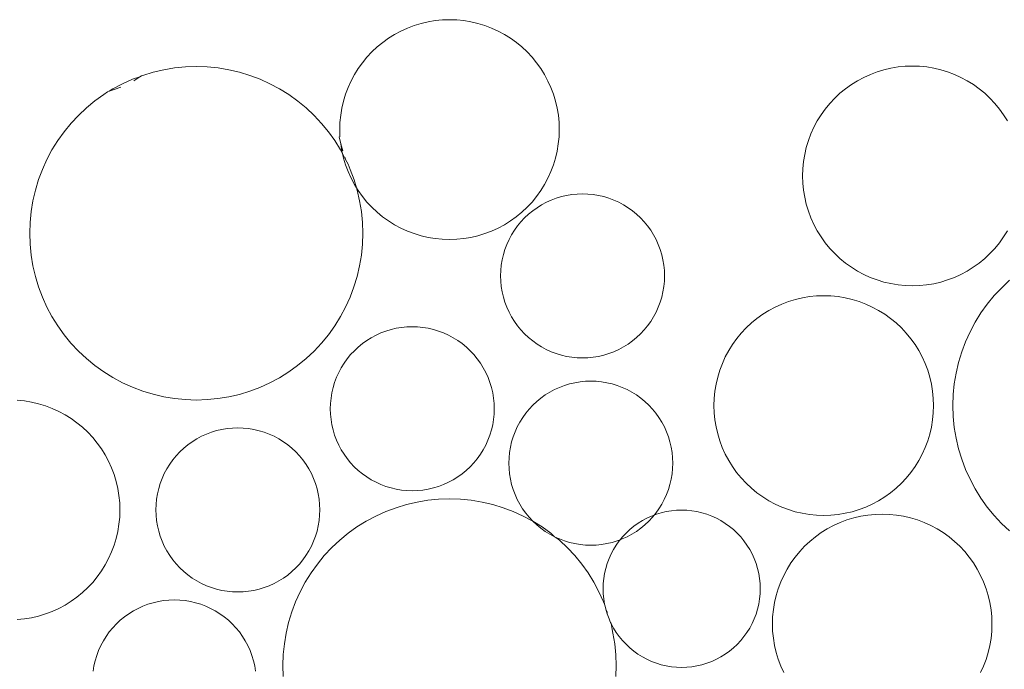
# Model space of a CAD drawing. Units: millimetres. Extents: x -141 to 1959, y -1307 to 1663.
# Drawn here: x 1104 to 1167, y 848 to 889 of the extents above; entities that cross this region are included whole.
import ezdxf

# ---------------------------------------------------------------- set-up
doc = ezdxf.new("R2010")
doc.units = ezdxf.units.MM
doc.linetypes.add('DASHDOT', pattern=[25.4, 12.7, -6.35, 0, -6.35])
doc.layers.add('Kivi', color=7, linetype='DASHDOT', lineweight=15)

msp = doc.modelspace()

# ---------------------------------------------------------------- linework, layer by layer
at = {"layer": 'Kivi'}
for p, q in [((1128.458, 888.937), (1128.037, 888.747)), ((1128.89, 889.1), (1128.458, 888.937)), ((1129.332, 889.233), (1128.89, 889.1)), ((1129.781, 889.338), (1129.332, 889.233)), ((1130.236, 889.413), (1129.781, 889.338)), ((1130.696, 889.459), (1130.236, 889.413)), ((1131.157, 889.474), (1130.696, 889.459)), ((1131.619, 889.458), (1131.157, 889.474)), ((1132.078, 889.413), (1131.619, 889.458)), ((1132.533, 889.338), (1132.078, 889.413)), ((1132.983, 889.233), (1132.533, 889.338)), ((1133.424, 889.099), (1132.983, 889.233)), ((1133.856, 888.936), (1133.424, 889.099)), ((1134.277, 888.746), (1133.856, 888.936)), ((1127.63, 888.529), (1127.238, 888.285)), ((1128.037, 888.747), (1127.63, 888.529)), ((1134.684, 888.528), (1134.277, 888.746)), ((1135.076, 888.284), (1134.684, 888.528)), ((1126.506, 887.724), (1126.169, 887.408)), ((1126.863, 888.017), (1126.506, 887.724)), ((1127.238, 888.285), (1126.863, 888.017)), ((1135.451, 888.015), (1135.076, 888.284)), ((1135.808, 887.723), (1135.451, 888.015)), ((1136.145, 887.407), (1135.808, 887.723)), ((1125.854, 887.071), (1125.561, 886.715)), ((1126.169, 887.408), (1125.854, 887.071)), ((1136.46, 887.07), (1136.145, 887.407)), ((1136.753, 886.713), (1136.46, 887.07)), ((1114.184, 886.445), (1113.487, 886.377)), ((1114.885, 886.468), (1114.184, 886.445)), ((1115.585, 886.445), (1114.885, 886.468)), ((1116.282, 886.377), (1115.585, 886.445)), ((1125.561, 886.715), (1125.292, 886.34)), ((1137.022, 886.338), (1136.753, 886.713)), ((1159.977, 886.44), (1159.522, 886.365)), ((1160.437, 886.485), (1159.977, 886.44)), ((1160.898, 886.5), (1160.437, 886.485)), ((1161.359, 886.485), (1160.898, 886.5)), ((1161.819, 886.44), (1161.359, 886.485)), ((1162.274, 886.364), (1161.819, 886.44)), ((1111.266, 885.797), (1110.788, 885.654)), ((1110.874, 885.553), (1111.266, 885.797)), ((1111.266, 885.797), (1111.375, 885.875)), ((1111.375, 885.875), (1111.444, 885.901)), ((1112.114, 886.104), (1111.444, 885.901)), ((1112.796, 886.263), (1112.114, 886.104)), ((1113.487, 886.377), (1112.796, 886.263)), ((1116.973, 886.262), (1116.282, 886.377)), ((1117.655, 886.103), (1116.973, 886.262)), ((1118.325, 885.9), (1117.655, 886.103)), ((1118.981, 885.653), (1118.325, 885.9)), ((1125.048, 885.948), (1124.83, 885.541)), ((1125.292, 886.34), (1125.048, 885.948)), ((1137.265, 885.946), (1137.022, 886.338)), ((1137.483, 885.539), (1137.265, 885.946)), ((1157.778, 885.773), (1157.371, 885.556)), ((1158.199, 885.964), (1157.778, 885.773)), ((1158.631, 886.126), (1158.199, 885.964)), ((1159.072, 886.26), (1158.631, 886.126)), ((1159.522, 886.365), (1159.072, 886.26)), ((1162.724, 886.26), (1162.274, 886.364)), ((1163.165, 886.125), (1162.724, 886.26)), ((1163.597, 885.963), (1163.165, 886.125)), ((1164.018, 885.772), (1163.597, 885.963)), ((1164.425, 885.555), (1164.018, 885.772)), ((1110.15, 885.365), (1109.532, 885.035)), ((1109.615, 884.983), (1110.047, 885.145)), ((1110.788, 885.654), (1110.15, 885.365)), ((1119.619, 885.364), (1118.981, 885.653)), ((1120.237, 885.033), (1119.619, 885.364)), ((1124.83, 885.541), (1124.64, 885.12)), ((1137.673, 885.118), (1137.483, 885.539)), ((1156.979, 885.312), (1156.604, 885.043)), ((1157.371, 885.556), (1156.979, 885.312)), ((1164.817, 885.311), (1164.425, 885.555)), ((1165.192, 885.042), (1164.817, 885.311)), ((1108.937, 884.665), (1108.368, 884.257)), ((1109.173, 884.849), (1108.937, 884.665)), ((1109.173, 884.849), (1109.29, 884.884)), ((1109.532, 885.035), (1109.29, 884.884)), ((1109.29, 884.884), (1109.615, 884.983)), ((1120.831, 884.663), (1120.237, 885.033)), ((1121.401, 884.255), (1120.831, 884.663)), ((1124.477, 884.688), (1124.343, 884.246)), ((1124.64, 885.12), (1124.477, 884.688)), ((1137.836, 884.686), (1137.673, 885.118)), ((1137.97, 884.245), (1137.836, 884.686)), ((1156.247, 884.75), (1155.91, 884.435)), ((1156.604, 885.043), (1156.247, 884.75)), ((1165.549, 884.749), (1165.192, 885.042)), ((1165.886, 884.433), (1165.549, 884.749)), ((1108.368, 884.257), (1107.826, 883.813)), ((1121.942, 883.811), (1121.401, 884.255)), ((1124.343, 884.246), (1124.238, 883.797)), ((1138.075, 883.795), (1137.97, 884.245)), ((1155.595, 884.098), (1155.302, 883.741)), ((1155.91, 884.435), (1155.595, 884.098)), ((1166.201, 884.097), (1165.886, 884.433)), ((1166.494, 883.74), (1166.201, 884.097)), ((1107.315, 883.334), (1106.836, 882.823)), ((1107.826, 883.813), (1107.315, 883.334)), ((1122.453, 883.332), (1121.942, 883.811)), ((1122.932, 882.821), (1122.453, 883.332)), ((1124.163, 883.342), (1124.118, 882.882)), ((1124.238, 883.797), (1124.163, 883.342)), ((1138.15, 883.34), (1138.075, 883.795)), ((1138.195, 882.88), (1138.15, 883.34)), ((1155.033, 883.366), (1154.789, 882.974)), ((1155.302, 883.741), (1155.033, 883.366)), ((1166.763, 883.364), (1166.494, 883.74)), ((1167.006, 882.972), (1166.763, 883.364)), ((1106.836, 882.823), (1106.391, 882.281)), ((1123.377, 882.279), (1122.932, 882.821)), ((1124.118, 882.882), (1124.103, 882.421)), ((1138.21, 882.419), (1138.195, 882.88)), ((1154.789, 882.974), (1154.571, 882.567)), ((1106.391, 882.281), (1105.983, 881.712)), ((1123.784, 881.71), (1123.377, 882.279)), ((1124.103, 882.421), (1124.118, 881.96)), ((1138.195, 881.958), (1138.21, 882.419)), ((1154.381, 882.147), (1154.218, 881.715)), ((1154.571, 882.567), (1154.381, 882.147)), ((1105.983, 881.712), (1105.613, 881.117)), ((1124.154, 881.115), (1123.784, 881.71)), ((1124.058, 881.95), (1124.163, 881.5)), ((1124.163, 881.5), (1124.297, 881.058)), ((1124.163, 881.5), (1124.238, 881.045)), ((1138.074, 881.043), (1138.149, 881.498)), ((1138.149, 881.498), (1138.195, 881.958)), ((1154.218, 881.715), (1154.084, 881.273)), ((1105.613, 881.117), (1105.283, 880.5)), ((1124.274, 880.891), (1124.154, 881.115)), ((1124.238, 881.045), (1124.274, 880.891)), ((1124.274, 880.891), (1124.343, 880.595)), ((1124.484, 880.497), (1124.274, 880.891)), ((1137.969, 880.593), (1138.074, 881.043)), ((1153.979, 880.823), (1153.904, 880.368)), ((1154.084, 881.273), (1153.979, 880.823)), ((1105.283, 880.5), (1104.994, 879.862)), ((1124.343, 880.595), (1124.477, 880.154)), ((1124.459, 880.626), (1124.484, 880.497)), ((1124.477, 880.154), (1124.639, 879.721)), ((1124.484, 880.497), (1124.65, 880.206)), ((1124.773, 879.859), (1124.65, 880.206)), ((1137.673, 879.72), (1137.835, 880.152)), ((1137.835, 880.152), (1137.969, 880.593)), ((1153.904, 880.368), (1153.859, 879.909)), ((1104.994, 879.862), (1104.747, 879.206)), ((1124.639, 879.721), (1124.83, 879.301)), ((1125.02, 879.203), (1124.773, 879.859)), ((1137.482, 879.299), (1137.673, 879.72)), ((1153.859, 879.909), (1153.843, 879.447)), ((1153.843, 879.447), (1153.859, 878.986)), ((1104.747, 879.206), (1104.544, 878.536)), ((1124.83, 879.301), (1125.047, 878.894)), ((1125.177, 878.684), (1125.02, 879.203)), ((1125.047, 878.894), (1125.177, 878.684)), ((1137.021, 878.5), (1137.264, 878.892)), ((1137.264, 878.892), (1137.482, 879.299)), ((1153.859, 878.986), (1153.904, 878.527)), ((1104.544, 878.536), (1104.384, 877.853)), ((1125.177, 878.684), (1125.291, 878.502)), ((1125.223, 878.533), (1125.177, 878.684)), ((1125.382, 877.851), (1125.223, 878.533)), ((1125.291, 878.502), (1125.56, 878.127)), ((1136.752, 878.125), (1137.021, 878.5)), ((1138.681, 878.193), (1138.346, 878.115)), ((1139.022, 878.249), (1138.681, 878.193)), ((1139.365, 878.283), (1139.022, 878.249)), ((1139.709, 878.294), (1139.365, 878.283)), ((1140.054, 878.283), (1139.709, 878.294)), ((1140.397, 878.249), (1140.054, 878.283)), ((1140.737, 878.193), (1140.397, 878.249)), ((1141.072, 878.114), (1140.737, 878.193)), ((1153.904, 878.527), (1153.979, 878.071)), ((1104.384, 877.853), (1104.27, 877.162)), ((1125.496, 877.16), (1125.382, 877.851)), ((1125.56, 878.127), (1125.852, 877.77)), ((1125.852, 877.77), (1126.168, 877.433)), ((1136.143, 877.432), (1136.459, 877.768)), ((1136.459, 877.768), (1136.752, 878.125)), ((1137.075, 877.589), (1136.783, 877.407)), ((1137.379, 877.751), (1137.075, 877.589)), ((1137.693, 877.893), (1137.379, 877.751)), ((1138.016, 878.015), (1137.693, 877.893)), ((1138.346, 878.115), (1138.016, 878.015)), ((1141.402, 878.014), (1141.072, 878.114)), ((1141.725, 877.893), (1141.402, 878.014)), ((1142.039, 877.751), (1141.725, 877.893)), ((1142.342, 877.588), (1142.039, 877.751)), ((1142.635, 877.406), (1142.342, 877.588)), ((1153.979, 878.071), (1154.084, 877.622)), ((1154.084, 877.622), (1154.218, 877.18)), ((1104.27, 877.162), (1104.202, 876.465)), ((1125.565, 876.462), (1125.496, 877.16)), ((1126.168, 877.433), (1126.505, 877.117)), ((1126.505, 877.117), (1126.861, 876.824)), ((1135.449, 876.823), (1135.806, 877.116)), ((1135.806, 877.116), (1136.143, 877.432)), ((1136.236, 876.987), (1135.984, 876.752)), ((1136.503, 877.206), (1136.236, 876.987)), ((1136.783, 877.407), (1136.503, 877.206)), ((1142.915, 877.205), (1142.635, 877.406)), ((1143.182, 876.986), (1142.915, 877.205)), ((1143.433, 876.751), (1143.182, 876.986)), ((1154.218, 877.18), (1154.38, 876.748)), ((1104.202, 876.465), (1104.179, 875.765)), ((1125.588, 875.762), (1125.565, 876.462)), ((1126.861, 876.824), (1127.237, 876.556)), ((1127.237, 876.556), (1127.629, 876.312)), ((1127.629, 876.312), (1128.036, 876.094)), ((1134.275, 876.093), (1134.682, 876.311)), ((1134.682, 876.311), (1135.074, 876.554)), ((1135.074, 876.554), (1135.449, 876.823)), ((1135.749, 876.5), (1135.53, 876.234)), ((1135.984, 876.752), (1135.749, 876.5)), ((1143.669, 876.499), (1143.433, 876.751)), ((1143.887, 876.233), (1143.669, 876.499)), ((1154.38, 876.748), (1154.57, 876.328)), ((1154.57, 876.328), (1154.788, 875.92)), ((1104.179, 875.765), (1104.201, 875.065)), ((1125.565, 875.062), (1125.588, 875.762)), ((1128.036, 876.094), (1128.456, 875.904)), ((1128.456, 875.904), (1128.888, 875.741)), ((1128.888, 875.741), (1129.33, 875.607)), ((1132.981, 875.606), (1133.423, 875.74)), ((1133.423, 875.74), (1133.855, 875.903)), ((1133.855, 875.903), (1134.275, 876.093)), ((1135.147, 875.661), (1134.985, 875.357)), ((1135.329, 875.954), (1135.147, 875.661)), ((1135.53, 876.234), (1135.329, 875.954)), ((1144.088, 875.953), (1143.887, 876.233)), ((1144.27, 875.66), (1144.088, 875.953)), ((1144.432, 875.356), (1144.27, 875.66)), ((1154.788, 875.92), (1155.032, 875.528)), ((1166.762, 875.527), (1167.005, 875.919)), ((1104.201, 875.065), (1104.27, 874.368)), ((1125.496, 874.365), (1125.565, 875.062)), ((1129.33, 875.607), (1129.779, 875.502)), ((1129.779, 875.502), (1130.235, 875.427)), ((1130.235, 875.427), (1130.694, 875.381)), ((1130.694, 875.381), (1131.155, 875.366)), ((1131.155, 875.366), (1131.617, 875.381)), ((1131.617, 875.381), (1132.076, 875.426)), ((1132.076, 875.426), (1132.531, 875.502)), ((1132.531, 875.502), (1132.981, 875.606)), ((1134.842, 875.043), (1134.721, 874.721)), ((1134.985, 875.357), (1134.842, 875.043)), ((1144.575, 875.042), (1144.432, 875.356)), ((1144.696, 874.719), (1144.575, 875.042)), ((1155.032, 875.528), (1155.301, 875.153)), ((1155.301, 875.153), (1155.593, 874.796)), ((1166.2, 874.795), (1166.493, 875.152)), ((1166.493, 875.152), (1166.762, 875.527)), ((1134.621, 874.391), (1134.543, 874.055)), ((1134.721, 874.721), (1134.621, 874.391)), ((1144.796, 874.389), (1144.696, 874.719)), ((1144.874, 874.054), (1144.796, 874.389)), ((1155.593, 874.796), (1155.909, 874.459)), ((1155.909, 874.459), (1156.246, 874.144)), ((1165.547, 874.143), (1165.884, 874.458)), ((1165.884, 874.458), (1166.2, 874.795)), ((1104.27, 874.368), (1104.384, 873.677)), ((1125.382, 873.674), (1125.496, 874.365)), ((1134.543, 874.055), (1134.486, 873.715)), ((1144.93, 873.714), (1144.874, 874.054)), ((1156.246, 874.144), (1156.602, 873.851)), ((1156.602, 873.851), (1156.978, 873.582)), ((1164.815, 873.581), (1165.19, 873.85)), ((1165.19, 873.85), (1165.547, 874.143)), ((1104.384, 873.677), (1104.543, 872.995)), ((1125.223, 872.992), (1125.382, 873.674)), ((1134.453, 873.372), (1134.441, 873.028)), ((1134.486, 873.715), (1134.453, 873.372)), ((1144.964, 873.371), (1144.93, 873.714)), ((1144.975, 873.026), (1144.964, 873.371)), ((1156.978, 873.582), (1157.37, 873.338)), ((1157.37, 873.338), (1157.777, 873.121)), ((1157.777, 873.121), (1158.197, 872.93)), ((1163.596, 872.929), (1164.016, 873.12)), ((1164.016, 873.12), (1164.423, 873.337)), ((1164.423, 873.337), (1164.815, 873.581)), ((1104.543, 872.995), (1104.746, 872.324)), ((1125.019, 872.321), (1125.223, 872.992)), ((1134.441, 873.028), (1134.453, 872.683)), ((1134.453, 872.683), (1134.486, 872.34)), ((1144.93, 872.339), (1144.964, 872.682)), ((1144.964, 872.682), (1144.975, 873.026)), ((1158.197, 872.93), (1158.629, 872.767)), ((1158.629, 872.767), (1159.071, 872.633)), ((1159.071, 872.633), (1159.52, 872.529)), ((1159.52, 872.529), (1159.976, 872.453)), ((1161.817, 872.453), (1162.272, 872.528)), ((1162.272, 872.528), (1162.722, 872.633)), ((1162.722, 872.633), (1163.164, 872.767)), ((1163.164, 872.767), (1163.596, 872.929)), ((1167.15, 872.75), (1166.639, 872.271)), ((1104.746, 872.324), (1104.993, 871.669)), ((1124.772, 871.666), (1125.019, 872.321)), ((1134.486, 872.34), (1134.542, 872)), ((1134.542, 872), (1134.621, 871.664)), ((1144.796, 871.663), (1144.874, 871.999)), ((1144.874, 871.999), (1144.93, 872.339)), ((1159.976, 872.453), (1160.435, 872.408)), ((1160.435, 872.408), (1160.896, 872.393)), ((1160.896, 872.393), (1161.358, 872.408)), ((1161.358, 872.408), (1161.817, 872.453)), ((1166.639, 872.271), (1166.16, 871.76)), ((1104.993, 871.669), (1105.282, 871.03)), ((1124.483, 871.028), (1124.772, 871.666)), ((1134.621, 871.664), (1134.721, 871.335)), ((1134.721, 871.335), (1134.842, 871.012)), ((1144.574, 871.011), (1144.696, 871.333)), ((1144.696, 871.333), (1144.796, 871.663)), ((1152.506, 871.221), (1152.086, 871.03)), ((1152.938, 871.383), (1152.506, 871.221)), ((1153.38, 871.517), (1152.938, 871.383)), ((1153.829, 871.622), (1153.38, 871.517)), ((1154.285, 871.697), (1153.829, 871.622)), ((1154.744, 871.742), (1154.285, 871.697)), ((1155.205, 871.757), (1154.744, 871.742)), ((1155.667, 871.742), (1155.205, 871.757)), ((1156.126, 871.697), (1155.667, 871.742)), ((1156.581, 871.621), (1156.126, 871.697)), ((1157.031, 871.517), (1156.581, 871.621)), ((1157.473, 871.382), (1157.031, 871.517)), ((1157.905, 871.22), (1157.473, 871.382)), ((1158.325, 871.029), (1157.905, 871.22)), ((1165.715, 871.219), (1165.307, 870.649)), ((1166.16, 871.76), (1165.715, 871.219)), ((1105.282, 871.03), (1105.612, 870.413)), ((1124.153, 870.41), (1124.483, 871.028)), ((1134.842, 871.012), (1134.984, 870.698)), ((1134.984, 870.698), (1135.147, 870.394)), ((1144.269, 870.393), (1144.432, 870.697)), ((1144.432, 870.697), (1144.574, 871.011)), ((1151.678, 870.813), (1151.286, 870.569)), ((1152.086, 871.03), (1151.678, 870.813)), ((1158.732, 870.812), (1158.325, 871.029)), ((1159.124, 870.568), (1158.732, 870.812)), ((1165.307, 870.649), (1164.937, 870.055)), ((1105.612, 870.413), (1105.982, 869.818)), ((1123.783, 869.815), (1124.153, 870.41)), ((1135.147, 870.394), (1135.329, 870.101)), ((1135.329, 870.101), (1135.529, 869.821)), ((1143.887, 869.82), (1144.087, 870.1)), ((1144.087, 870.1), (1144.269, 870.393)), ((1150.554, 870.007), (1150.217, 869.692)), ((1150.911, 870.3), (1150.554, 870.007)), ((1151.286, 870.569), (1150.911, 870.3)), ((1159.499, 870.299), (1159.124, 870.568)), ((1159.856, 870.006), (1159.499, 870.299)), ((1160.193, 869.69), (1159.856, 870.006)), ((1164.937, 870.055), (1164.607, 869.437)), ((1105.982, 869.818), (1106.39, 869.248)), ((1123.375, 869.246), (1123.783, 869.815)), ((1126.75, 869.366), (1126.436, 869.224)), ((1127.072, 869.487), (1126.75, 869.366)), ((1127.402, 869.587), (1127.072, 869.487)), ((1127.738, 869.666), (1127.402, 869.587)), ((1128.078, 869.722), (1127.738, 869.666)), ((1128.421, 869.755), (1128.078, 869.722)), ((1128.765, 869.767), (1128.421, 869.755)), ((1129.11, 869.755), (1128.765, 869.767)), ((1129.453, 869.721), (1129.11, 869.755)), ((1129.793, 869.665), (1129.453, 869.721)), ((1130.128, 869.587), (1129.793, 869.665)), ((1130.458, 869.487), (1130.128, 869.587)), ((1130.781, 869.365), (1130.458, 869.487)), ((1131.095, 869.223), (1130.781, 869.365)), ((1135.529, 869.821), (1135.748, 869.555)), ((1135.748, 869.555), (1135.983, 869.303)), ((1143.432, 869.302), (1143.668, 869.554)), ((1143.668, 869.554), (1143.887, 869.82)), ((1149.902, 869.355), (1149.609, 868.998)), ((1150.217, 869.692), (1149.902, 869.355)), ((1160.508, 869.354), (1160.193, 869.69)), ((1160.801, 868.997), (1160.508, 869.354)), ((1164.607, 869.437), (1164.318, 868.799)), ((1106.39, 869.248), (1106.834, 868.707)), ((1106.834, 868.707), (1107.313, 868.195)), ((1122.451, 868.193), (1122.93, 868.705)), ((1122.93, 868.705), (1123.375, 869.246)), ((1125.839, 868.879), (1125.559, 868.679)), ((1126.132, 869.061), (1125.839, 868.879)), ((1126.436, 869.224), (1126.132, 869.061)), ((1131.399, 869.061), (1131.095, 869.223)), ((1131.691, 868.879), (1131.399, 869.061)), ((1131.971, 868.678), (1131.691, 868.879)), ((1135.983, 869.303), (1136.235, 869.067)), ((1136.235, 869.067), (1136.501, 868.849)), ((1136.501, 868.849), (1136.782, 868.648)), ((1142.634, 868.647), (1142.914, 868.848)), ((1142.914, 868.848), (1143.181, 869.067)), ((1143.181, 869.067), (1143.432, 869.302)), ((1149.609, 868.998), (1149.34, 868.623)), ((1161.07, 868.621), (1160.801, 868.997)), ((1164.318, 868.799), (1164.071, 868.143)), ((1107.313, 868.195), (1107.824, 867.717)), ((1121.94, 867.715), (1122.451, 868.193)), ((1125.041, 868.224), (1124.805, 867.973)), ((1125.292, 868.46), (1125.041, 868.224)), ((1125.559, 868.679), (1125.292, 868.46)), ((1132.238, 868.459), (1131.971, 868.678)), ((1132.489, 868.223), (1132.238, 868.459)), ((1132.725, 867.972), (1132.489, 868.223)), ((1136.782, 868.648), (1137.074, 868.466)), ((1137.074, 868.466), (1137.378, 868.303)), ((1137.378, 868.303), (1137.692, 868.161)), ((1137.692, 868.161), (1138.015, 868.04)), ((1141.401, 868.039), (1141.723, 868.161)), ((1141.723, 868.161), (1142.037, 868.303)), ((1142.037, 868.303), (1142.341, 868.465)), ((1142.341, 868.465), (1142.634, 868.647)), ((1149.096, 868.231), (1148.879, 867.824)), ((1149.34, 868.623), (1149.096, 868.231)), ((1161.314, 868.229), (1161.07, 868.621)), ((1161.531, 867.822), (1161.314, 868.229)), ((1164.071, 868.143), (1163.868, 867.473)), ((1107.824, 867.717), (1108.365, 867.272)), ((1121.399, 867.27), (1121.94, 867.715)), ((1124.385, 867.426), (1124.203, 867.134)), ((1124.586, 867.706), (1124.385, 867.426)), ((1124.805, 867.973), (1124.586, 867.706)), ((1132.944, 867.705), (1132.725, 867.972)), ((1133.144, 867.425), (1132.944, 867.705)), ((1133.326, 867.132), (1133.144, 867.425)), ((1138.015, 868.04), (1138.344, 867.94)), ((1138.344, 867.94), (1138.68, 867.861)), ((1138.68, 867.861), (1139.02, 867.805)), ((1139.02, 867.805), (1139.363, 867.771)), ((1139.363, 867.771), (1139.708, 867.76)), ((1139.708, 867.76), (1140.052, 867.771)), ((1140.052, 867.771), (1140.395, 867.805)), ((1140.395, 867.805), (1140.735, 867.861)), ((1140.735, 867.861), (1141.071, 867.939)), ((1141.071, 867.939), (1141.401, 868.039)), ((1148.879, 867.824), (1148.688, 867.404)), ((1161.722, 867.402), (1161.531, 867.822)), ((1163.868, 867.473), (1163.708, 866.791)), ((1108.365, 867.272), (1108.935, 866.864)), ((1108.935, 866.864), (1109.53, 866.494)), ((1120.234, 866.493), (1120.829, 866.862)), ((1120.829, 866.862), (1121.399, 867.27)), ((1124.041, 866.83), (1123.899, 866.516)), ((1124.203, 867.134), (1124.041, 866.83)), ((1133.489, 866.828), (1133.326, 867.132)), ((1133.631, 866.515), (1133.489, 866.828)), ((1148.525, 866.972), (1148.391, 866.53)), ((1148.688, 867.404), (1148.525, 866.972)), ((1161.884, 866.97), (1161.722, 867.402)), ((1162.018, 866.528), (1161.884, 866.97)), ((1163.708, 866.791), (1163.594, 866.1)), ((1109.53, 866.494), (1110.147, 866.164)), ((1110.147, 866.164), (1110.785, 865.874)), ((1118.978, 865.873), (1119.616, 866.162)), ((1119.616, 866.162), (1120.234, 866.493)), ((1123.777, 866.193), (1123.677, 865.863)), ((1123.899, 866.516), (1123.777, 866.193)), ((1133.752, 866.192), (1133.631, 866.515)), ((1133.852, 865.862), (1133.752, 866.192)), ((1139.21, 866.171), (1138.874, 866.092)), ((1139.55, 866.227), (1139.21, 866.171)), ((1139.893, 866.261), (1139.55, 866.227)), ((1140.237, 866.272), (1139.893, 866.261)), ((1140.582, 866.26), (1140.237, 866.272)), ((1140.925, 866.227), (1140.582, 866.26)), ((1141.265, 866.17), (1140.925, 866.227)), ((1141.6, 866.092), (1141.265, 866.17)), ((1148.391, 866.53), (1148.287, 866.081)), ((1162.123, 866.079), (1162.018, 866.528)), ((1110.785, 865.874), (1111.441, 865.628)), ((1111.441, 865.628), (1112.111, 865.424)), ((1117.652, 865.423), (1118.323, 865.627)), ((1118.323, 865.627), (1118.978, 865.873)), ((1123.599, 865.528), (1123.543, 865.188)), ((1123.677, 865.863), (1123.599, 865.528)), ((1133.93, 865.526), (1133.852, 865.862)), ((1133.987, 865.186), (1133.93, 865.526)), ((1137.604, 865.566), (1137.311, 865.385)), ((1137.908, 865.729), (1137.604, 865.566)), ((1138.222, 865.871), (1137.908, 865.729)), ((1138.544, 865.992), (1138.222, 865.871)), ((1138.874, 866.092), (1138.544, 865.992)), ((1141.93, 865.992), (1141.6, 866.092)), ((1142.253, 865.871), (1141.93, 865.992)), ((1142.567, 865.728), (1142.253, 865.871)), ((1142.871, 865.566), (1142.567, 865.728)), ((1143.163, 865.384), (1142.871, 865.566)), ((1148.211, 865.625), (1148.166, 865.166)), ((1148.287, 866.081), (1148.211, 865.625)), ((1162.198, 865.623), (1162.123, 866.079)), ((1162.243, 865.164), (1162.198, 865.623)), ((1163.594, 866.1), (1163.525, 865.403)), ((1103.846, 864.998), (1103.386, 865.043)), ((1104.301, 864.922), (1103.846, 864.998)), ((1104.75, 864.817), (1104.301, 864.922)), ((1112.111, 865.424), (1112.793, 865.265)), ((1112.793, 865.265), (1113.484, 865.151)), ((1113.484, 865.151), (1114.182, 865.082)), ((1114.182, 865.082), (1114.882, 865.059)), ((1114.882, 865.059), (1115.582, 865.082)), ((1115.582, 865.082), (1116.279, 865.15)), ((1116.279, 865.15), (1116.97, 865.265)), ((1116.97, 865.265), (1117.652, 865.423)), ((1123.543, 865.188), (1123.509, 864.845)), ((1134.02, 864.843), (1133.987, 865.186)), ((1136.764, 864.965), (1136.513, 864.73)), ((1137.031, 865.184), (1136.764, 864.965)), ((1137.311, 865.385), (1137.031, 865.184)), ((1143.443, 865.183), (1143.163, 865.384)), ((1143.71, 864.964), (1143.443, 865.183)), ((1143.961, 864.729), (1143.71, 864.964)), ((1148.166, 865.166), (1148.151, 864.704)), ((1162.258, 864.703), (1162.243, 865.164)), ((1163.525, 865.403), (1163.502, 864.702)), ((1105.192, 864.683), (1104.75, 864.817)), ((1105.624, 864.521), (1105.192, 864.683)), ((1106.045, 864.33), (1105.624, 864.521)), ((1106.452, 864.113), (1106.045, 864.33)), ((1123.509, 864.845), (1123.497, 864.5)), ((1123.497, 864.5), (1123.509, 864.156)), ((1134.031, 864.499), (1134.02, 864.843)), ((1134.02, 864.154), (1134.031, 864.499)), ((1136.277, 864.478), (1136.058, 864.212)), ((1136.513, 864.73), (1136.277, 864.478)), ((1144.197, 864.477), (1143.961, 864.729)), ((1144.416, 864.211), (1144.197, 864.477)), ((1148.151, 864.704), (1148.166, 864.243)), ((1162.243, 864.241), (1162.258, 864.703)), ((1163.502, 864.702), (1163.525, 864.002)), ((1106.844, 863.869), (1106.452, 864.113)), ((1107.219, 863.6), (1106.844, 863.869)), ((1123.509, 864.156), (1123.542, 863.813)), ((1123.542, 863.813), (1123.598, 863.473)), ((1133.93, 863.471), (1133.986, 863.811)), ((1133.986, 863.811), (1134.02, 864.154)), ((1135.675, 863.639), (1135.513, 863.335)), ((1135.858, 863.932), (1135.675, 863.639)), ((1136.058, 864.212), (1135.858, 863.932)), ((1144.616, 863.93), (1144.416, 864.211)), ((1144.798, 863.638), (1144.616, 863.93)), ((1144.961, 863.334), (1144.798, 863.638)), ((1148.166, 864.243), (1148.211, 863.784)), ((1148.211, 863.784), (1148.286, 863.328)), ((1162.122, 863.326), (1162.198, 863.782)), ((1162.198, 863.782), (1162.243, 864.241)), ((1163.525, 864.002), (1163.594, 863.305)), ((1107.575, 863.307), (1107.219, 863.6)), ((1107.912, 862.991), (1107.575, 863.307)), ((1108.228, 862.655), (1107.912, 862.991)), ((1115.864, 862.992), (1115.541, 862.87)), ((1116.193, 863.092), (1115.864, 862.992)), ((1116.529, 863.17), (1116.193, 863.092)), ((1116.869, 863.226), (1116.529, 863.17)), ((1117.212, 863.26), (1116.869, 863.226)), ((1117.557, 863.271), (1117.212, 863.26)), ((1117.901, 863.26), (1117.557, 863.271)), ((1118.244, 863.226), (1117.901, 863.26)), ((1118.584, 863.17), (1118.244, 863.226)), ((1118.92, 863.091), (1118.584, 863.17)), ((1119.25, 862.991), (1118.92, 863.091)), ((1119.572, 862.87), (1119.25, 862.991)), ((1123.598, 863.473), (1123.677, 863.137)), ((1123.677, 863.137), (1123.777, 862.807)), ((1133.752, 862.806), (1133.852, 863.136)), ((1133.852, 863.136), (1133.93, 863.471)), ((1135.371, 863.021), (1135.249, 862.698)), ((1135.513, 863.335), (1135.371, 863.021)), ((1145.103, 863.02), (1144.961, 863.334)), ((1145.224, 862.697), (1145.103, 863.02)), ((1148.286, 863.328), (1148.391, 862.879)), ((1162.018, 862.877), (1162.122, 863.326)), ((1163.594, 863.305), (1163.708, 862.614)), ((1108.521, 862.298), (1108.228, 862.655)), ((1114.63, 862.384), (1114.35, 862.183)), ((1114.923, 862.566), (1114.63, 862.384)), ((1115.227, 862.728), (1114.923, 862.566)), ((1115.541, 862.87), (1115.227, 862.728)), ((1119.886, 862.728), (1119.572, 862.87)), ((1120.19, 862.565), (1119.886, 862.728)), ((1120.483, 862.383), (1120.19, 862.565)), ((1120.763, 862.182), (1120.483, 862.383)), ((1123.777, 862.807), (1123.898, 862.485)), ((1123.898, 862.485), (1124.04, 862.171)), ((1133.488, 862.169), (1133.63, 862.483)), ((1133.63, 862.483), (1133.752, 862.806)), ((1135.149, 862.369), (1135.071, 862.033)), ((1135.249, 862.698), (1135.149, 862.369)), ((1145.324, 862.367), (1145.224, 862.697)), ((1145.402, 862.032), (1145.324, 862.367)), ((1148.391, 862.879), (1148.525, 862.437)), ((1148.525, 862.437), (1148.687, 862.005)), ((1161.721, 862.003), (1161.883, 862.435)), ((1161.883, 862.435), (1162.018, 862.877)), ((1163.708, 862.614), (1163.867, 861.932)), ((1108.789, 861.922), (1108.521, 862.298)), ((1109.033, 861.53), (1108.789, 861.922)), ((1113.832, 861.729), (1113.596, 861.477)), ((1114.084, 861.965), (1113.832, 861.729)), ((1114.35, 862.183), (1114.084, 861.965)), ((1121.029, 861.964), (1120.763, 862.182)), ((1121.281, 861.728), (1121.029, 861.964)), ((1121.516, 861.476), (1121.281, 861.728)), ((1124.04, 862.171), (1124.203, 861.867)), ((1124.203, 861.867), (1124.385, 861.574)), ((1133.143, 861.573), (1133.325, 861.865)), ((1133.325, 861.865), (1133.488, 862.169)), ((1135.071, 862.033), (1135.015, 861.693)), ((1145.459, 861.692), (1145.402, 862.032)), ((1148.687, 862.005), (1148.878, 861.585)), ((1161.53, 861.583), (1161.721, 862.003)), ((1163.867, 861.932), (1164.07, 861.262)), ((1109.251, 861.123), (1109.033, 861.53)), ((1109.441, 860.703), (1109.251, 861.123)), ((1113.378, 861.211), (1113.177, 860.931)), ((1113.596, 861.477), (1113.378, 861.211)), ((1121.735, 861.21), (1121.516, 861.476)), ((1121.936, 860.93), (1121.735, 861.21)), ((1124.385, 861.574), (1124.585, 861.294)), ((1124.585, 861.294), (1124.804, 861.027)), ((1132.724, 861.026), (1132.943, 861.293)), ((1132.943, 861.293), (1133.143, 861.573)), ((1134.981, 861.35), (1134.969, 861.005)), ((1135.015, 861.693), (1134.981, 861.35)), ((1145.492, 861.349), (1145.459, 861.692)), ((1145.504, 861.004), (1145.492, 861.349)), ((1148.878, 861.585), (1149.095, 861.177)), ((1149.095, 861.177), (1149.339, 860.785)), ((1161.069, 860.784), (1161.313, 861.176)), ((1161.313, 861.176), (1161.53, 861.583)), ((1164.07, 861.262), (1164.317, 860.606)), ((1109.604, 860.271), (1109.441, 860.703)), ((1112.995, 860.638), (1112.832, 860.334)), ((1113.177, 860.931), (1112.995, 860.638)), ((1122.118, 860.637), (1121.936, 860.93)), ((1122.28, 860.333), (1122.118, 860.637)), ((1124.804, 861.027), (1125.04, 860.776)), ((1125.04, 860.776), (1125.291, 860.54)), ((1125.291, 860.54), (1125.558, 860.321)), ((1131.97, 860.321), (1132.237, 860.539)), ((1132.237, 860.539), (1132.488, 860.775)), ((1132.488, 860.775), (1132.724, 861.026)), ((1134.969, 861.005), (1134.981, 860.661)), ((1134.981, 860.661), (1135.014, 860.318)), ((1145.458, 860.317), (1145.492, 860.66)), ((1145.492, 860.66), (1145.504, 861.004)), ((1149.339, 860.785), (1149.608, 860.41)), ((1160.8, 860.409), (1161.069, 860.784)), ((1164.317, 860.606), (1164.606, 859.968)), ((1109.737, 859.829), (1109.604, 860.271)), ((1109.842, 859.38), (1109.737, 859.829)), ((1112.69, 860.02), (1112.569, 859.698)), ((1112.832, 860.334), (1112.69, 860.02)), ((1122.422, 860.019), (1122.28, 860.333)), ((1122.544, 859.696), (1122.422, 860.019)), ((1125.558, 860.321), (1125.838, 860.121)), ((1125.838, 860.121), (1126.13, 859.939)), ((1126.13, 859.939), (1126.434, 859.776)), ((1131.093, 859.775), (1131.397, 859.938)), ((1131.397, 859.938), (1131.69, 860.12)), ((1131.69, 860.12), (1131.97, 860.321)), ((1135.014, 860.318), (1135.071, 859.978)), ((1135.071, 859.978), (1135.149, 859.642)), ((1145.324, 859.641), (1145.402, 859.976)), ((1145.402, 859.976), (1145.458, 860.317)), ((1149.608, 860.41), (1149.901, 860.053)), ((1149.901, 860.053), (1150.216, 859.716)), ((1160.191, 859.715), (1160.507, 860.052)), ((1160.507, 860.052), (1160.8, 860.409)), ((1164.606, 859.968), (1164.936, 859.35)), ((1109.917, 858.924), (1109.842, 859.38)), ((1112.469, 859.368), (1112.39, 859.032)), ((1112.569, 859.698), (1112.469, 859.368)), ((1122.644, 859.367), (1122.544, 859.696)), ((1122.722, 859.031), (1122.644, 859.367)), ((1126.434, 859.776), (1126.748, 859.634)), ((1126.748, 859.634), (1127.071, 859.512)), ((1127.071, 859.512), (1127.401, 859.412)), ((1127.401, 859.412), (1127.736, 859.334)), ((1127.736, 859.334), (1128.076, 859.278)), ((1128.076, 859.278), (1128.419, 859.244)), ((1128.419, 859.244), (1128.764, 859.233)), ((1128.764, 859.233), (1129.108, 859.244)), ((1129.108, 859.244), (1129.451, 859.277)), ((1129.451, 859.277), (1129.791, 859.334)), ((1129.791, 859.334), (1130.127, 859.412)), ((1130.127, 859.412), (1130.457, 859.512)), ((1130.457, 859.512), (1130.779, 859.633)), ((1130.779, 859.633), (1131.093, 859.775)), ((1135.149, 859.642), (1135.249, 859.312)), ((1135.249, 859.312), (1135.37, 858.99)), ((1145.102, 858.988), (1145.224, 859.311)), ((1145.224, 859.311), (1145.324, 859.641)), ((1150.216, 859.716), (1150.553, 859.401)), ((1150.553, 859.401), (1150.91, 859.108)), ((1159.498, 859.107), (1159.855, 859.4)), ((1159.855, 859.4), (1160.191, 859.715)), ((1164.936, 859.35), (1165.306, 858.755)), ((1109.963, 858.465), (1109.917, 858.924)), ((1112.334, 858.692), (1112.3, 858.349)), ((1112.39, 859.032), (1112.334, 858.692)), ((1122.778, 858.691), (1122.722, 859.031)), ((1122.812, 858.348), (1122.778, 858.691)), ((1129.762, 858.624), (1129.071, 858.51)), ((1130.459, 858.693), (1129.762, 858.624)), ((1131.16, 858.716), (1130.459, 858.693)), ((1131.86, 858.693), (1131.16, 858.716)), ((1132.557, 858.624), (1131.86, 858.693)), ((1133.248, 858.51), (1132.557, 858.624)), ((1135.37, 858.99), (1135.512, 858.676)), ((1135.512, 858.676), (1135.675, 858.372)), ((1144.798, 858.371), (1144.96, 858.675)), ((1144.96, 858.675), (1145.102, 858.988)), ((1150.91, 859.108), (1151.285, 858.839)), ((1151.285, 858.839), (1151.677, 858.595)), ((1151.677, 858.595), (1152.084, 858.378)), ((1158.323, 858.377), (1158.73, 858.594)), ((1158.73, 858.594), (1159.122, 858.838)), ((1159.122, 858.838), (1159.498, 859.107)), ((1165.306, 858.755), (1165.714, 858.186)), ((1109.962, 857.542), (1109.978, 858.003)), ((1109.978, 858.003), (1109.963, 858.465)), ((1112.3, 858.349), (1112.289, 858.005)), ((1112.289, 858.005), (1112.3, 857.66)), ((1122.823, 858.003), (1122.812, 858.348)), ((1122.812, 857.659), (1122.823, 858.003)), ((1127.719, 858.148), (1127.063, 857.901)), ((1128.389, 858.351), (1127.719, 858.148)), ((1129.071, 858.51), (1128.389, 858.351)), ((1133.93, 858.351), (1133.248, 858.51)), ((1134.6, 858.147), (1133.93, 858.351)), ((1135.256, 857.9), (1134.6, 858.147)), ((1135.675, 858.372), (1135.857, 858.079)), ((1135.857, 858.079), (1136.057, 857.799)), ((1144.415, 857.798), (1144.615, 858.078)), ((1144.615, 858.078), (1144.798, 858.371)), ((1145.415, 857.95), (1145.089, 857.896)), ((1145.744, 857.982), (1145.415, 857.95)), ((1146.074, 857.993), (1145.744, 857.982)), ((1146.405, 857.982), (1146.074, 857.993)), ((1146.733, 857.95), (1146.405, 857.982)), ((1147.059, 857.896), (1146.733, 857.95)), ((1152.084, 858.378), (1152.504, 858.187)), ((1152.504, 858.187), (1152.936, 858.024)), ((1152.936, 858.024), (1153.378, 857.89)), ((1157.029, 857.89), (1157.471, 858.024)), ((1157.471, 858.024), (1157.903, 858.186)), ((1157.903, 858.186), (1158.323, 858.377)), ((1165.714, 858.186), (1166.158, 857.644)), ((1109.917, 857.083), (1109.962, 857.542)), ((1112.3, 857.66), (1112.334, 857.317)), ((1112.334, 857.317), (1112.39, 856.977)), ((1122.722, 856.976), (1122.778, 857.316)), ((1122.778, 857.316), (1122.812, 857.659)), ((1126.425, 857.612), (1125.807, 857.282)), ((1127.063, 857.901), (1126.425, 857.612)), ((1135.894, 857.611), (1135.256, 857.9)), ((1136.512, 857.281), (1135.894, 857.611)), ((1136.057, 857.799), (1136.276, 857.532)), ((1136.276, 857.532), (1136.512, 857.281)), ((1143.55, 857.317), (1143.269, 857.143)), ((1143.841, 857.473), (1143.55, 857.317)), ((1144.142, 857.609), (1143.841, 857.473)), ((1143.96, 857.28), (1144.196, 857.531)), ((1144.312, 857.673), (1144.142, 857.609)), ((1144.196, 857.531), (1144.312, 857.673)), ((1144.312, 857.673), (1144.415, 857.798)), ((1144.451, 857.725), (1144.312, 857.673)), ((1144.768, 857.821), (1144.451, 857.725)), ((1145.089, 857.896), (1144.768, 857.821)), ((1147.381, 857.821), (1147.059, 857.896)), ((1147.697, 857.725), (1147.381, 857.821)), ((1148.006, 857.608), (1147.697, 857.725)), ((1148.307, 857.472), (1148.006, 857.608)), ((1148.599, 857.316), (1148.307, 857.472)), ((1148.879, 857.142), (1148.599, 857.316)), ((1153.378, 857.89), (1153.827, 857.786)), ((1153.827, 857.786), (1154.283, 857.71)), ((1154.283, 857.71), (1154.742, 857.665)), ((1154.742, 857.665), (1155.204, 857.65)), ((1155.204, 857.65), (1155.665, 857.665)), ((1155.665, 857.665), (1156.124, 857.71)), ((1156.124, 857.71), (1156.58, 857.785)), ((1156.694, 857.359), (1156.262, 857.197)), ((1156.58, 857.785), (1157.029, 857.89)), ((1157.135, 857.493), (1156.694, 857.359)), ((1157.585, 857.598), (1157.135, 857.493)), ((1158.04, 857.673), (1157.585, 857.598)), ((1158.5, 857.718), (1158.04, 857.673)), ((1158.961, 857.733), (1158.5, 857.718)), ((1159.422, 857.718), (1158.961, 857.733)), ((1159.882, 857.673), (1159.422, 857.718)), ((1160.337, 857.597), (1159.882, 857.673)), ((1160.787, 857.493), (1160.337, 857.597)), ((1161.228, 857.358), (1160.787, 857.493)), ((1161.66, 857.196), (1161.228, 857.358)), ((1166.158, 857.644), (1166.637, 857.133)), ((1109.842, 856.627), (1109.917, 857.083)), ((1112.39, 856.977), (1112.468, 856.642)), ((1122.643, 856.64), (1122.722, 856.976)), ((1125.212, 856.912), (1124.643, 856.505)), ((1125.807, 857.282), (1125.212, 856.912)), ((1136.512, 857.281), (1136.763, 857.045)), ((1137.106, 856.911), (1136.512, 857.281)), ((1136.763, 857.045), (1137.03, 856.827)), ((1137.03, 856.827), (1137.31, 856.626)), ((1137.676, 856.503), (1137.106, 856.911)), ((1142.745, 856.741), (1142.504, 856.515)), ((1143.001, 856.95), (1142.745, 856.741)), ((1143.269, 857.143), (1143.001, 856.95)), ((1143.162, 856.625), (1143.442, 856.826)), ((1143.442, 856.826), (1143.709, 857.044)), ((1143.709, 857.044), (1143.96, 857.28)), ((1149.148, 856.949), (1148.879, 857.142)), ((1149.403, 856.74), (1149.148, 856.949)), ((1149.644, 856.514), (1149.403, 856.74)), ((1155.434, 856.789), (1155.042, 856.545)), ((1155.841, 857.006), (1155.434, 856.789)), ((1156.262, 857.197), (1155.841, 857.006)), ((1162.081, 857.005), (1161.66, 857.196)), ((1162.488, 856.788), (1162.081, 857.005)), ((1162.88, 856.544), (1162.488, 856.788)), ((1166.637, 857.133), (1167.148, 856.654)), ((1109.603, 855.736), (1109.737, 856.178)), ((1109.737, 856.178), (1109.842, 856.627)), ((1112.468, 856.642), (1112.568, 856.312)), ((1112.568, 856.312), (1112.69, 855.989)), ((1122.422, 855.988), (1122.543, 856.31)), ((1122.543, 856.31), (1122.643, 856.64)), ((1124.101, 856.06), (1123.59, 855.581)), ((1124.643, 856.505), (1124.101, 856.06)), ((1137.31, 856.626), (1137.602, 856.444)), ((1137.602, 856.444), (1137.906, 856.281)), ((1137.906, 856.281), (1137.676, 856.503)), ((1137.906, 856.281), (1137.994, 856.241)), ((1138.217, 856.058), (1137.994, 856.241)), ((1137.994, 856.241), (1138.22, 856.139)), ((1138.728, 855.579), (1138.217, 856.058)), ((1138.22, 856.139), (1138.543, 856.017)), ((1141.929, 856.017), (1142.13, 856.093)), ((1142.13, 856.093), (1142.069, 856.018)), ((1142.278, 856.274), (1142.13, 856.093)), ((1142.13, 856.093), (1142.251, 856.138)), ((1142.251, 856.138), (1142.565, 856.281)), ((1142.504, 856.515), (1142.278, 856.274)), ((1142.565, 856.281), (1142.869, 856.443)), ((1142.869, 856.443), (1143.162, 856.625)), ((1149.87, 856.273), (1149.644, 856.514)), ((1150.079, 856.017), (1149.87, 856.273)), ((1154.667, 856.276), (1154.31, 855.983)), ((1155.042, 856.545), (1154.667, 856.276)), ((1163.255, 856.275), (1162.88, 856.544)), ((1163.612, 855.982), (1163.255, 856.275)), ((1109.44, 855.304), (1109.603, 855.736)), ((1112.69, 855.989), (1112.832, 855.675)), ((1112.832, 855.675), (1112.994, 855.371)), ((1122.117, 855.37), (1122.279, 855.674)), ((1122.279, 855.674), (1122.422, 855.988)), ((1123.59, 855.581), (1123.111, 855.07)), ((1138.543, 856.017), (1138.873, 855.917)), ((1139.207, 855.068), (1138.728, 855.579)), ((1138.873, 855.917), (1139.208, 855.839)), ((1139.208, 855.839), (1139.548, 855.783)), ((1139.548, 855.783), (1139.891, 855.749)), ((1139.891, 855.749), (1140.236, 855.738)), ((1140.236, 855.738), (1140.58, 855.749)), ((1140.58, 855.749), (1140.923, 855.783)), ((1140.923, 855.783), (1141.263, 855.839)), ((1141.263, 855.839), (1141.599, 855.917)), ((1141.702, 855.469), (1141.546, 855.178)), ((1141.599, 855.917), (1141.929, 856.017)), ((1141.876, 855.75), (1141.702, 855.469)), ((1142.069, 856.018), (1141.876, 855.75)), ((1150.272, 855.749), (1150.079, 856.017)), ((1150.446, 855.468), (1150.272, 855.749)), ((1150.602, 855.177), (1150.446, 855.468)), ((1153.973, 855.668), (1153.658, 855.331)), ((1154.31, 855.983), (1153.973, 855.668)), ((1163.949, 855.666), (1163.612, 855.982)), ((1164.264, 855.33), (1163.949, 855.666)), ((1109.032, 854.477), (1109.25, 854.884)), ((1109.25, 854.884), (1109.44, 855.304)), ((1112.994, 855.371), (1113.176, 855.078)), ((1113.176, 855.078), (1113.377, 854.798)), ((1113.377, 854.798), (1113.595, 854.532)), ((1121.515, 854.531), (1121.734, 854.797)), ((1121.734, 854.797), (1121.935, 855.077)), ((1121.935, 855.077), (1122.117, 855.37)), ((1123.111, 855.07), (1122.666, 854.529)), ((1139.652, 854.527), (1139.207, 855.068)), ((1141.41, 854.877), (1141.293, 854.568)), ((1141.546, 855.178), (1141.41, 854.877)), ((1150.738, 854.876), (1150.602, 855.177)), ((1150.855, 854.567), (1150.738, 854.876)), ((1153.365, 854.974), (1153.096, 854.599)), ((1153.658, 855.331), (1153.365, 854.974)), ((1164.557, 854.973), (1164.264, 855.33)), ((1164.826, 854.597), (1164.557, 854.973)), ((1108.788, 854.085), (1109.032, 854.477)), ((1113.595, 854.532), (1113.831, 854.28)), ((1113.831, 854.28), (1114.083, 854.045)), ((1121.028, 854.044), (1121.28, 854.279)), ((1121.28, 854.279), (1121.515, 854.531)), ((1122.666, 854.529), (1122.258, 853.959)), ((1140.059, 853.957), (1139.652, 854.527)), ((1141.197, 854.252), (1141.122, 853.93)), ((1141.293, 854.568), (1141.197, 854.252)), ((1150.95, 854.25), (1150.855, 854.567)), ((1151.025, 853.929), (1150.95, 854.25)), ((1152.852, 854.207), (1152.634, 853.8)), ((1153.096, 854.599), (1152.852, 854.207)), ((1165.069, 854.205), (1164.826, 854.597)), ((1165.287, 853.798), (1165.069, 854.205)), ((1108.227, 853.353), (1108.519, 853.71)), ((1108.519, 853.71), (1108.788, 854.085)), ((1114.083, 854.045), (1114.349, 853.826)), ((1114.349, 853.826), (1114.629, 853.625)), ((1114.629, 853.625), (1114.922, 853.443)), ((1120.189, 853.442), (1120.481, 853.624)), ((1120.481, 853.624), (1120.762, 853.825)), ((1120.762, 853.825), (1121.028, 854.044)), ((1122.258, 853.959), (1121.888, 853.365)), ((1140.429, 853.362), (1140.059, 853.957)), ((1141.068, 853.604), (1141.036, 853.275)), ((1141.122, 853.93), (1141.068, 853.604)), ((1151.079, 853.603), (1151.025, 853.929)), ((1151.112, 853.274), (1151.079, 853.603)), ((1152.634, 853.8), (1152.444, 853.38)), ((1165.477, 853.378), (1165.287, 853.798)), ((1107.574, 852.701), (1107.911, 853.016)), ((1107.911, 853.016), (1108.227, 853.353)), ((1114.922, 853.443), (1115.226, 853.281)), ((1115.226, 853.281), (1115.54, 853.138)), ((1115.54, 853.138), (1115.862, 853.017)), ((1115.862, 853.017), (1116.192, 852.917)), ((1116.192, 852.917), (1116.528, 852.838)), ((1118.583, 852.838), (1118.918, 852.916)), ((1118.918, 852.916), (1119.248, 853.016)), ((1119.248, 853.016), (1119.571, 853.138)), ((1119.571, 853.138), (1119.885, 853.28)), ((1119.885, 853.28), (1120.189, 853.442)), ((1121.888, 853.365), (1121.558, 852.747)), ((1140.759, 852.744), (1140.429, 853.362)), ((1141.036, 853.275), (1141.025, 852.945)), ((1141.025, 852.945), (1141.036, 852.615)), ((1151.111, 852.614), (1151.122, 852.944)), ((1151.122, 852.944), (1151.112, 853.274)), ((1152.281, 852.948), (1152.147, 852.506)), ((1152.444, 853.38), (1152.281, 852.948)), ((1165.64, 852.946), (1165.477, 853.378)), ((1165.774, 852.504), (1165.64, 852.946)), ((1106.842, 852.139), (1107.217, 852.408)), ((1107.217, 852.408), (1107.574, 852.701)), ((1116.528, 852.838), (1116.868, 852.782)), ((1116.868, 852.782), (1117.211, 852.748)), ((1117.211, 852.748), (1117.555, 852.737)), ((1117.555, 852.737), (1117.9, 852.748)), ((1117.9, 852.748), (1118.243, 852.782)), ((1118.243, 852.782), (1118.583, 852.838)), ((1121.558, 852.747), (1121.269, 852.109)), ((1141.048, 852.106), (1140.759, 852.744)), ((1141.036, 852.615), (1141.068, 852.286)), ((1141.068, 852.286), (1141.122, 851.96)), ((1151.025, 851.959), (1151.079, 852.285)), ((1151.079, 852.285), (1151.111, 852.614)), ((1152.147, 852.506), (1152.042, 852.056)), ((1165.878, 852.055), (1165.774, 852.504)), ((1105.622, 851.487), (1106.043, 851.678)), ((1106.043, 851.678), (1106.45, 851.895)), ((1106.45, 851.895), (1106.842, 852.139)), ((1111.146, 851.685), (1110.842, 851.523)), ((1111.46, 851.827), (1111.146, 851.685)), ((1111.782, 851.949), (1111.46, 851.827)), ((1112.112, 852.049), (1111.782, 851.949)), ((1112.448, 852.127), (1112.112, 852.049)), ((1112.788, 852.183), (1112.448, 852.127)), ((1113.131, 852.217), (1112.788, 852.183)), ((1113.475, 852.228), (1113.131, 852.217)), ((1113.82, 852.217), (1113.475, 852.228)), ((1114.163, 852.183), (1113.82, 852.217)), ((1114.503, 852.127), (1114.163, 852.183)), ((1114.838, 852.048), (1114.503, 852.127)), ((1115.168, 851.948), (1114.838, 852.048)), ((1115.491, 851.827), (1115.168, 851.948)), ((1115.805, 851.685), (1115.491, 851.827)), ((1116.109, 851.522), (1115.805, 851.685)), ((1121.269, 852.109), (1121.022, 851.453)), ((1141.122, 851.96), (1141.048, 852.106)), ((1141.152, 851.831), (1141.122, 851.96)), ((1141.197, 851.638), (1141.152, 851.831)), ((1141.295, 851.451), (1141.197, 851.638)), ((1141.197, 851.638), (1141.293, 851.322)), ((1150.854, 851.321), (1150.95, 851.637)), ((1150.95, 851.637), (1151.025, 851.959)), ((1151.967, 851.601), (1151.922, 851.142)), ((1152.042, 852.056), (1151.967, 851.601)), ((1165.954, 851.599), (1165.878, 852.055)), ((1103.384, 850.966), (1103.844, 851.011)), ((1103.844, 851.011), (1104.299, 851.086)), ((1104.299, 851.086), (1104.749, 851.191)), ((1104.749, 851.191), (1105.19, 851.325)), ((1105.19, 851.325), (1105.622, 851.487)), ((1110.269, 851.14), (1110.002, 850.922)), ((1110.549, 851.341), (1110.269, 851.14)), ((1110.842, 851.523), (1110.549, 851.341)), ((1116.401, 851.34), (1116.109, 851.522)), ((1116.681, 851.139), (1116.401, 851.34)), ((1116.948, 850.921), (1116.681, 851.139)), ((1121.022, 851.453), (1120.819, 850.783)), ((1141.293, 851.322), (1141.295, 851.451)), ((1141.409, 851.013), (1141.293, 851.322)), ((1141.409, 851.013), (1141.466, 850.888)), ((1150.601, 850.711), (1150.738, 851.012)), ((1150.738, 851.012), (1150.854, 851.321)), ((1151.922, 851.142), (1151.906, 850.68)), ((1165.999, 851.14), (1165.954, 851.599)), ((1166.014, 850.678), (1165.999, 851.14)), ((1109.515, 850.434), (1109.296, 850.168)), ((1109.751, 850.686), (1109.515, 850.434)), ((1110.002, 850.922), (1109.751, 850.686)), ((1117.199, 850.685), (1116.948, 850.921)), ((1117.435, 850.433), (1117.199, 850.685)), ((1117.654, 850.167), (1117.435, 850.433)), ((1120.819, 850.783), (1120.659, 850.101)), ((1141.466, 850.888), (1141.498, 850.78)), ((1141.498, 850.78), (1141.545, 850.712)), ((1141.657, 850.098), (1141.545, 850.712)), ((1141.545, 850.712), (1141.701, 850.421)), ((1141.701, 850.421), (1141.876, 850.14)), ((1150.271, 850.139), (1150.446, 850.42)), ((1150.446, 850.42), (1150.601, 850.711)), ((1151.906, 850.68), (1151.922, 850.219)), ((1165.999, 850.217), (1166.014, 850.678)), ((1109.096, 849.888), (1108.913, 849.595)), ((1109.296, 850.168), (1109.096, 849.888)), ((1117.854, 849.887), (1117.654, 850.167)), ((1118.036, 849.594), (1117.854, 849.887)), ((1120.659, 850.101), (1120.545, 849.41)), ((1141.771, 849.407), (1141.657, 850.098)), ((1141.876, 850.14), (1142.068, 849.872)), ((1142.068, 849.872), (1142.277, 849.616)), ((1149.869, 849.615), (1150.079, 849.87)), ((1150.079, 849.87), (1150.271, 850.139)), ((1151.922, 850.219), (1151.967, 849.76)), ((1151.967, 849.76), (1152.042, 849.304)), ((1165.878, 849.302), (1165.953, 849.758)), ((1165.953, 849.758), (1165.999, 850.217)), ((1108.751, 849.291), (1108.609, 848.977)), ((1108.913, 849.595), (1108.751, 849.291)), ((1118.199, 849.29), (1118.036, 849.594)), ((1118.341, 848.976), (1118.199, 849.29)), ((1120.545, 849.41), (1120.477, 848.713)), ((1141.84, 848.71), (1141.771, 849.407)), ((1142.277, 849.616), (1142.503, 849.375)), ((1142.503, 849.375), (1142.744, 849.149)), ((1142.744, 849.149), (1143, 848.939)), ((1149.147, 848.939), (1149.402, 849.148)), ((1149.402, 849.148), (1149.643, 849.374)), ((1149.643, 849.374), (1149.869, 849.615)), ((1152.042, 849.304), (1152.147, 848.855)), ((1165.773, 848.853), (1165.878, 849.302)), ((1108.487, 848.655), (1108.387, 848.325)), ((1108.609, 848.977), (1108.487, 848.655)), ((1118.462, 848.653), (1118.341, 848.976)), ((1118.562, 848.324), (1118.462, 848.653)), ((1120.477, 848.713), (1120.454, 848.013)), ((1141.863, 848.01), (1141.84, 848.71)), ((1143, 848.939), (1143.268, 848.747)), ((1143.268, 848.747), (1143.549, 848.573)), ((1143.549, 848.573), (1143.84, 848.417)), ((1148.306, 848.416), (1148.597, 848.572)), ((1148.597, 848.572), (1148.878, 848.746)), ((1148.878, 848.746), (1149.147, 848.939)), ((1152.147, 848.855), (1152.281, 848.413)), ((1165.639, 848.411), (1165.773, 848.853)), ((1108.309, 847.989), (1108.253, 847.649)), ((1108.387, 848.325), (1108.309, 847.989)), ((1118.64, 847.988), (1118.562, 848.324)), ((1118.697, 847.648), (1118.64, 847.988)), ((1120.454, 848.013), (1120.476, 847.312)), ((1141.84, 847.31), (1141.863, 848.01)), ((1143.84, 848.417), (1144.141, 848.28)), ((1144.141, 848.28), (1144.45, 848.164)), ((1144.45, 848.164), (1144.766, 848.068)), ((1144.766, 848.068), (1145.088, 847.993)), ((1145.088, 847.993), (1145.414, 847.939)), ((1145.414, 847.939), (1145.743, 847.907)), ((1145.743, 847.907), (1146.073, 847.896)), ((1146.073, 847.896), (1146.403, 847.907)), ((1146.403, 847.907), (1146.732, 847.939)), ((1146.732, 847.939), (1147.058, 847.993)), ((1147.058, 847.993), (1147.38, 848.068)), ((1147.38, 848.068), (1147.696, 848.164)), ((1147.696, 848.164), (1148.005, 848.28)), ((1148.005, 848.28), (1148.306, 848.416)), ((1152.281, 848.413), (1152.443, 847.981)), ((1152.443, 847.981), (1152.634, 847.561)), ((1165.286, 847.559), (1165.477, 847.979)), ((1165.477, 847.979), (1165.639, 848.411))]:
    msp.add_line(p, q, dxfattribs=at)

doc.saveas('drawing.dxf')
